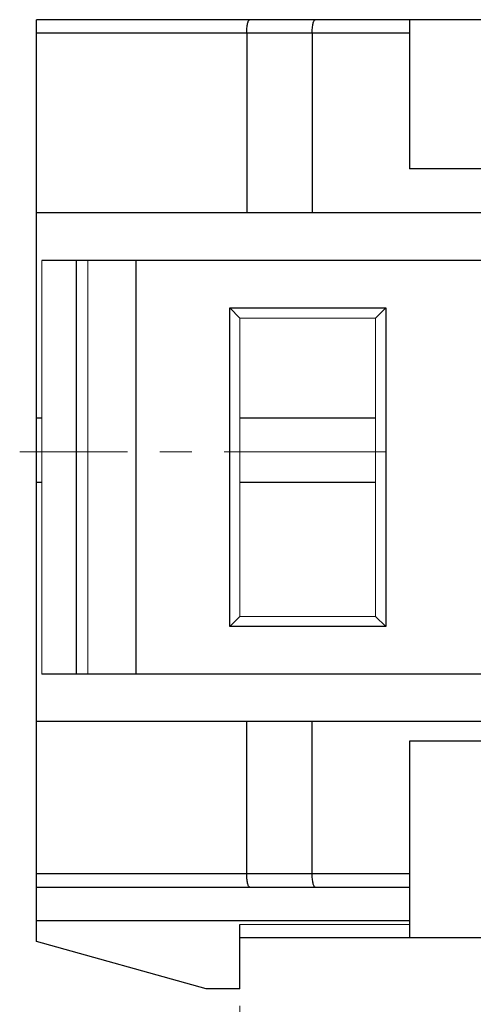
# Model space of a CAD drawing. Units: millimetres. Extents: x 5927 to 6224, y -1913 to -1700.
# Drawn here: x 6129 to 6143, y -1836 to -1807 of the extents above; entities that cross this region are included whole.
import ezdxf

# ---------------------------------------------------------------- set-up
doc = ezdxf.new("R2010")
doc.units = ezdxf.units.MM
doc.linetypes.add('CENTER', pattern=[50.8, 31.75, -6.35, 6.35, -6.35])
doc.layers.add('dim', color=31, linetype='Continuous', lineweight=9)
doc.layers.add('hatch', color=61, linetype='Continuous', lineweight=9)
doc.styles.add('tony_dim', font='iso.shx', dxfattribs={"width": 0.8, "oblique": 5, "height": 2.5})
doc.dimstyles.get("Standard").update_dxf_attribs({"dimtxt": 2.5, "dimasz": 2, "dimexe": 1, "dimexo": 0.5, "dimgap": 1, "dimtad": 1, "dimzin": 0, "dimdsep": 46, "dimtxsty": 'tony_dim', "dimblk": 'CLOSEDBLANK', "dimcen": 0.09, "dimclrd": 256, "dimclre": 256, "dimclrt": 256, "dimadec": 1, "dimazin": 0, "dimtfac": 1, "dimtmove": 0, "dimatfit": 0, "dimldrblk": 'CLOSEDBLANK', "dimfxl": 1, "dimtolj": 1, "dimtzin": 0, "dimlwd": -1, "dimlwe": -1, "dimarcsym": 2})

# ---------------------------------------------------------------- blocks, each defined once
blk = doc.blocks.new('_ClosedBlank')
at = {"color": 0, "linetype": 'ByBlock', "lineweight": -2}
for p, q in [((-1, 0.167), (0, 0)), ((-1, 0.167), (-1, -0.167)), ((0, 0), (-1, -0.167))]:
    blk.add_line(p, q, dxfattribs=at)
blk = doc.blocks.new('*D191')
at = {"layer": 'Defpoints', "color": 0, "transparency": 16777216}
for p in [(6135.836, -1835.08), (6169.436, -1842.238), (6135.836, -1851.175)]:
    blk.add_point(p, dxfattribs=at)
at = {"layer": 'dim', "transparency": 16777216}
for p, q in [((6135.836, -1835.58), (6135.836, -1852.175)), ((6169.436, -1842.738), (6169.436, -1852.175)), ((6167.436, -1851.175), (6137.836, -1851.175))]:
    blk.add_line(p, q, dxfattribs=at)
at = {"layer": 'dim', "transparency": 16777216, "xscale": 2, "yscale": 2, "zscale": 2, "rotation": 180}
blk.add_blockref('_ClosedBlank', (6135.836, -1851.175), dxfattribs=at)
at = {"layer": 'dim', "transparency": 16777216, "xscale": 2, "yscale": 2, "zscale": 2}
blk.add_blockref('_ClosedBlank', (6169.436, -1851.175), dxfattribs=at)
at = {"layer": 'dim', "transparency": 16777216, "insert": (6152.636, -1848.722), "char_height": 2.5, "attachment_point": 5, "style": 'tony_dim'}
blk.add_mtext('\\A1;(16.80)', dxfattribs=at)

msp = doc.modelspace()

# ---------------------------------------------------------------- linework, layer by layer
at = {"color": 7, "linetype": 'Continuous'}
for p, q in [((6188.336, -1806.5), (6129.836, -1806.5)), ((6129.836, -1833.68), (6129.836, -1806.5)), ((6140.836, -1806.5), (6140.836, -1810.9)), ((6140.836, -1806.9), (6129.836, -1806.9)), ((6136.036, -1806.9), (6136.036, -1812.2)), ((6137.966, -1806.9), (6137.966, -1812.2)), ((6143.236, -1810.9), (6140.836, -1810.9)), ((6159.236, -1812.2), (6129.836, -1812.2)), ((6159.236, -1813.6), (6129.988, -1813.6)), ((6131.012, -1825.8), (6131.012, -1813.6)), ((6132.765, -1813.6), (6132.765, -1825.8)), ((6135.536, -1815), (6140.136, -1815)), ((6135.536, -1824.4), (6135.536, -1815)), ((6139.836, -1815.3), (6140.136, -1815)), ((6140.136, -1815), (6140.136, -1824.4)), ((6129.988, -1818.25), (6129.836, -1818.25)), ((6139.836, -1818.25), (6135.836, -1818.25)), ((6129.988, -1820.15), (6129.836, -1820.15)), ((6139.836, -1820.15), (6135.836, -1820.15)), ((6140.136, -1824.4), (6135.536, -1824.4)), ((6159.236, -1825.8), (6129.988, -1825.8)), ((6159.236, -1827.2), (6129.836, -1827.2)), ((6136.036, -1831.68), (6136.036, -1827.2)), ((6137.966, -1831.68), (6137.966, -1827.2)), ((6143.236, -1827.78), (6140.836, -1827.78)), ((6140.836, -1827.78), (6140.836, -1833.58)), ((6129.836, -1831.68), (6140.836, -1831.68)), ((6129.836, -1832.08), (6140.836, -1832.08)), ((6140.836, -1833.08), (6129.836, -1833.08)), ((6135.836, -1835.08), (6135.836, -1833.18)), ((6185.571, -1833.58), (6135.836, -1833.58)), ((6134.836, -1835.08), (6129.836, -1833.68)), ((6135.836, -1835.08), (6134.836, -1835.08))]:
    msp.add_line(p, q, dxfattribs=at)
for points, knots in [([(6136.036, -1806.9), (6136.036, -1806.849), (6136.039, -1806.774), (6136.051, -1806.679), (6136.061, -1806.619), (6136.074, -1806.57), (6136.089, -1806.533), (6136.104, -1806.509), (6136.119, -1806.5), (6136.125, -1806.5)], [0, 0, 0, 0, 0.1548756, 0.224828, 0.2862701, 0.3372974, 0.3767671, 0.4044878, 0.4231341, 0.4231341, 0.4231341, 0.4231341]), ([(6137.966, -1806.9), (6137.966, -1806.849), (6137.969, -1806.774), (6137.981, -1806.679), (6137.991, -1806.619), (6138.004, -1806.57), (6138.019, -1806.533), (6138.034, -1806.509), (6138.049, -1806.5), (6138.055, -1806.5)], [0, 0, 0, 0, 0.1548756, 0.224828, 0.2862701, 0.3372974, 0.3767671, 0.4044878, 0.4231341, 0.4231341, 0.4231341, 0.4231341]), ([(6136.125, -1832.08), (6136.119, -1832.08), (6136.104, -1832.072), (6136.089, -1832.047), (6136.074, -1832.011), (6136.061, -1831.962), (6136.051, -1831.902), (6136.039, -1831.807), (6136.036, -1831.732), (6136.036, -1831.68)], [0, 0, 0, 0, 0.0186463, 0.046367, 0.0858367, 0.1368641, 0.1983062, 0.2682585, 0.4231341, 0.4231341, 0.4231341, 0.4231341]), ([(6138.055, -1832.08), (6138.049, -1832.08), (6138.034, -1832.072), (6138.019, -1832.047), (6138.004, -1832.011), (6137.991, -1831.962), (6137.981, -1831.902), (6137.969, -1831.807), (6137.966, -1831.732), (6137.966, -1831.68)], [0, 0, 0, 0, 0.0186463, 0.046367, 0.0858367, 0.1368641, 0.1983062, 0.2682585, 0.4231341, 0.4231341, 0.4231341, 0.4231341])]:
    msp.add_open_spline(points, degree=3, knots=knots, dxfattribs=at)
at = {"layer": 'hatch'}
for p, q in [((6129.988, -1825.8), (6129.988, -1813.6)), ((6131.351, -1813.6), (6131.351, -1825.8)), ((6135.836, -1815.3), (6135.536, -1815)), ((6135.836, -1815.3), (6139.836, -1815.3)), ((6135.836, -1824.1), (6135.836, -1815.3)), ((6139.836, -1815.3), (6139.836, -1824.1)), ((6135.836, -1824.1), (6135.536, -1824.4)), ((6139.836, -1824.1), (6135.836, -1824.1)), ((6139.836, -1824.1), (6140.136, -1824.4)), ((6140.836, -1833.18), (6135.836, -1833.18))]:
    msp.add_line(p, q, dxfattribs=at)
at = {"layer": 'hatch', "color": 1, "linetype": 'CENTER', "ltscale": 0.15}
msp.add_line((6140.136, -1819.24), (6129.338, -1819.24), dxfattribs=at)

# ---------------------------------------------------------------- dimensions: what is measured, and where the dimension line sits
at = {"layer": 'dim'}
dim = msp.add_linear_dim(base=(6135.836, -1851.175), p1=(6169.436, -1842.238), p2=(6135.836, -1835.08), text='(<>)', dimstyle='Standard', override={"dimlfac": 0.5}, dxfattribs=at)
dim.commit()
dim.dimension.update_dxf_attribs({"geometry": '*D191', "text_midpoint": (6152.636, -1848.722)})

doc.saveas('drawing.dxf')
